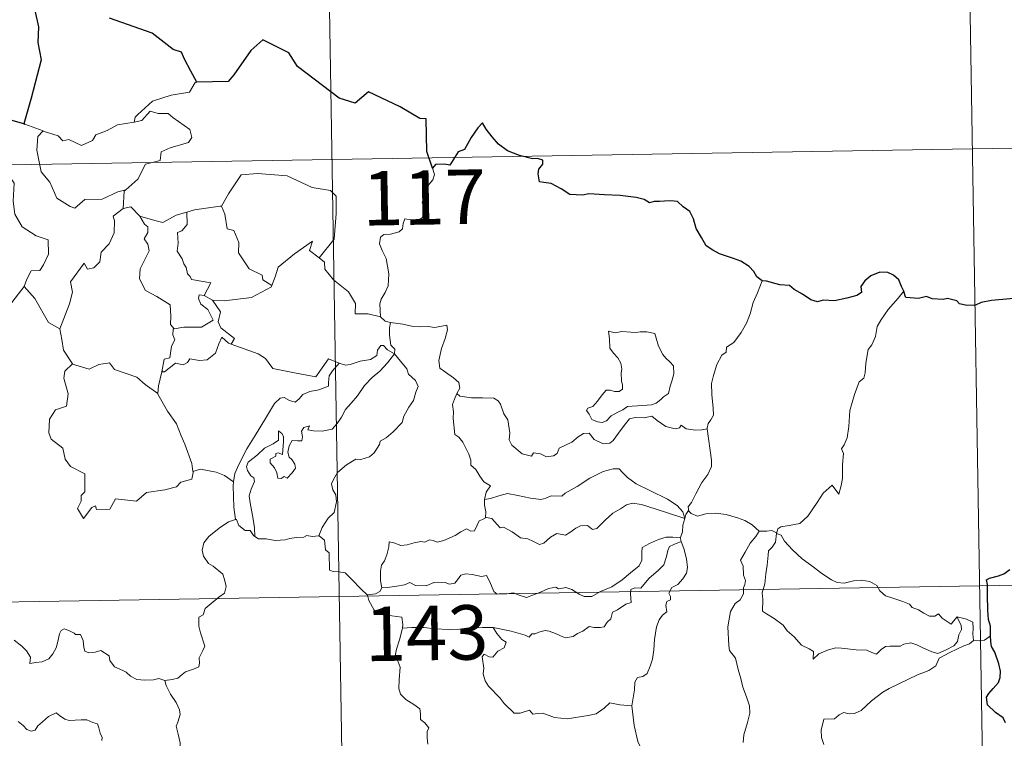
# Model space of a CAD drawing. Units: metres. Extents: x 614276 to 618779, y 4675764 to 4678807.
# Drawn here: x 614863 to 614999, y 4677868 to 4677967 of the extents above; entities that cross this region are included whole.
import ezdxf
from ezdxf.enums import TextEntityAlignment as Align

# ---------------------------------------------------------------- set-up
doc = ezdxf.new("R2010")
doc.units = ezdxf.units.M
doc.header["$MEASUREMENT"] = 0
doc.layers.add('Level 63', color=7, linetype='Continuous', lineweight=0)
doc.styles.add('Arial', font='ARIAL.TTF', dxfattribs={"height": 0.2})

msp = doc.modelspace()

# ---------------------------------------------------------------- linework, layer by layer
at = {"layer": 'Level 63', "linetype": 'Continuous', "lineweight": 0}
for points in [[(614903.88, 4678067.96, -0.74), (614907.88, 4677827.06, -0.74)], [(614993.15, 4678009.2, -0.74), (614996.15, 4677828.53, -0.74)], [(614887.26, 4677958.16, -0.74), (614887.05, 4677958.15, -0.74), (614886.27, 4677956.8, -0.74), (614883.75, 4677956.38, -0.74), (614881.15, 4677955.57, -0.74), (614879.14, 4677953.72, -0.74), (614878.75, 4677953.37, -0.74), (614878.63, 4677952.66, -0.74)], [(614860.86, 4677953.18, -0.74), (614860.64, 4677951.1, -0.74), (614859.9, 4677949.69, -0.74), (614857.98, 4677948.74, -0.74), (614856.66, 4677948.52, -0.74), (614856.99, 4677946.32, -0.74), (614858.93, 4677945.12, -0.74), (614859.35, 4677945.45, -0.74), (614860.41, 4677944.63, -0.74), (614861.47, 4677945.12, -0.74), (614862.1, 4677944.27, -0.74), (614861.97, 4677941.77, -0.74), (614862.18, 4677939.99, -0.74), (614863.17, 4677938.22, -0.74), (614865.14, 4677936.98, -0.74), (614866.76, 4677936.46, -0.74), (614866.82, 4677934.46, -0.74), (614866.12, 4677932.99, -0.74), (614865.61, 4677932.24, -0.74), (614864.42, 4677932.19, -0.74), (614863.82, 4677931.03, -0.74), (614863.47, 4677930, -0.74)], [(614878.63, 4677952.66, -0.74), (614879.69, 4677952.89, -0.74), (614880.85, 4677954.16, -0.74), (614881.92, 4677953.86, -0.74), (614883.33, 4677953.87, -0.74), (614883.96, 4677953.33, -0.74), (614886.31, 4677951.64, -0.74), (614886.58, 4677950.55, -0.74), (614886.11, 4677949.84, -0.74), (614883.58, 4677949.11, -0.74), (614882.36, 4677948.58, -0.74), (614882.21, 4677947.36, -0.74), (614880.18, 4677946.86, -0.74), (614879.11, 4677944.83, -0.74), (614877.46, 4677943.34, -0.74)], [(614863.54, 4677952.41, -0.74), (614866.09, 4677951.45, -0.74)], [(614866.09, 4677951.45, -0.74), (614866.1, 4677951.44, -0.74), (614868.17, 4677950.79, -0.74), (614868.79, 4677950.11, -0.74), (614869.6, 4677950.28, -0.74), (614871.36, 4677949.47, -0.74), (614872.87, 4677950.14, -0.74), (614873.36, 4677950.93, -0.74), (614874.89, 4677951.5, -0.74), (614876.35, 4677952.28, -0.74), (614878.63, 4677952.66, -0.74)], [(614552.8, 4677941.65, -0.74), (615082.41, 4677950.45, -0.74)], [(614866.09, 4677951.45, -0.74), (614865.35, 4677950.69, -0.74), (614865.2, 4677948.8, -0.74), (614865.8, 4677945.8, -0.74), (614867.01, 4677944.4, -0.74), (614867.95, 4677942.2, -0.74), (614869.79, 4677941.05, -0.74), (614870.45, 4677940.83, -0.74), (614871.84, 4677942.01, -0.74), (614874.23, 4677942.06, -0.74), (614876.39, 4677943.07, -0.74), (614877.46, 4677943.34, -0.74)], [(614919.73, 4677946.31, -0.74), (614920.03, 4677945.47, -0.74), (614919.81, 4677944.74, -0.74), (614919.06, 4677943.84, -0.74), (614918.64, 4677942.75, -0.74), (614918.32, 4677941.57, -0.74), (614918.83, 4677941.1, -0.74), (614918.75, 4677940.37, -0.74), (614918.32, 4677939.49, -0.74), (614917.43, 4677938.97, -0.74), (614916.82, 4677939.22, -0.74), (614915.92, 4677939.36, -0.74), (614915.72, 4677938.71, -0.74), (614915.59, 4677937.98, -0.74), (614915.13, 4677937.55, -0.74), (614913.96, 4677937.25, -0.74), (614913.04, 4677937.17, -0.74), (614912.59, 4677936.84, -0.74), (614912.46, 4677935.88, -0.74), (614912.81, 4677934.97, -0.74), (614913.34, 4677933.88, -0.74), (614913.71, 4677931.78, -0.74), (614913.62, 4677930.1, -0.74), (614913.2, 4677929.2, -0.74), (614912.69, 4677928.29, -0.74), (614912.48, 4677927.65, -0.74), (614912.59, 4677925.82, -0.74)], [(614890.5, 4677941.09, -0.74), (614890.65, 4677941.11, -0.74), (614891.63, 4677942.77, -0.74), (614893.38, 4677945.42, -0.74), (614895.63, 4677945.6, -0.74), (614899.73, 4677945.26, -0.74), (614903.18, 4677943.64, -0.74), (614905.68, 4677943.27, -0.74), (614906.47, 4677942.47, -0.74), (614906.48, 4677940.09, -0.74), (614906.17, 4677936.52, -0.74), (614904.12, 4677933.95, -0.74)], [(614877.46, 4677943.34, -0.74), (614877.25, 4677943.16, -0.74), (614877.1, 4677940.79, -0.74)], [(614877.1, 4677940.79, -0.74), (614875.72, 4677939.72, -0.74), (614875.9, 4677939.08, -0.74), (614875.85, 4677937.43, -0.74), (614875.19, 4677935.9, -0.74), (614874.09, 4677934.77, -0.74), (614873.91, 4677933.41, -0.74), (614873.08, 4677932.61, -0.74), (614872.18, 4677932.43, -0.74), (614871.72, 4677933.23, -0.74), (614869.86, 4677930.66, -0.74), (614870.12, 4677929.24, -0.74), (614869.7, 4677927.62, -0.74), (614868.37, 4677924.19, -0.74), (614868.38, 4677924.17, -0.74)], [(614877.1, 4677940.79, -0.74), (614878.16, 4677940.99, -0.74), (614879.36, 4677939.74, -0.74), (614879.41, 4677939.73, -0.74)], [(614885.87, 4677940.26, -0.74), (614886.93, 4677940.58, -0.74), (614890.5, 4677941.09, -0.74)], [(614890.65, 4677941.11, -0.74), (614891.11, 4677940, -0.74), (614891.45, 4677937.97, -0.74), (614892.37, 4677937.73, -0.74), (614893.05, 4677936.09, -0.74), (614893.02, 4677934.68, -0.74), (614894.5, 4677932.44, -0.74), (614896.26, 4677931.57, -0.74), (614896.36, 4677930.96, -0.74), (614897.61, 4677930.15, -0.74)], [(614879.41, 4677939.73, -0.74), (614880.07, 4677938.63, -0.74), (614880.52, 4677938.26, -0.74), (614880.49, 4677937.44, -0.74), (614880.01, 4677936.6, -0.74), (614880.51, 4677935.87, -0.74), (614880.71, 4677934.93, -0.74), (614879.44, 4677932.47, -0.74), (614879.36, 4677931.06, -0.74), (614880.19, 4677929.47, -0.74), (614881.75, 4677928.65, -0.74), (614883.58, 4677927.48, -0.74), (614883.7, 4677925.95, -0.74), (614883.63, 4677924.77, -0.74), (614884.14, 4677924.18, -0.74)], [(614879.41, 4677939.73, -0.74), (614881.48, 4677939.1, -0.74), (614882.56, 4677938.82, -0.74), (614884.42, 4677939.83, -0.74), (614885.87, 4677940.26, -0.74)], [(614885.87, 4677940.26, -0.74), (614885.94, 4677938.58, -0.74), (614885.18, 4677937.68, -0.74), (614884.62, 4677937.44, -0.74), (614884.71, 4677936, -0.74), (614884.54, 4677934.88, -0.74), (614885.25, 4677933.82, -0.74), (614885.45, 4677933.15, -0.74), (614885.78, 4677932.63, -0.74), (614885.96, 4677931.75, -0.74), (614886.34, 4677931.41, -0.74), (614886.54, 4677930.97, -0.74), (614889.21, 4677930.51, -0.74), (614888.29, 4677928.8, -0.74)], [(614897.61, 4677930.15, -0.74), (614898.06, 4677931.37, -0.74), (614898.48, 4677932.69, -0.74), (614900.73, 4677934.53, -0.74), (614903.19, 4677936.28, -0.74), (614902.79, 4677934.98, -0.74), (614904.12, 4677933.95, -0.74)], [(614904.12, 4677933.95, -0.74), (614904.85, 4677933.38, -0.74), (614904.89, 4677932.41, -0.74), (614906.1, 4677930.96, -0.74), (614908.16, 4677929.27, -0.74), (614909.14, 4677927.66, -0.74), (614909.09, 4677926.26, -0.74), (614910.88, 4677926.27, -0.74), (614912.59, 4677925.82, -0.74)], [(614860.53, 4677926.19, -0.74), (614863.47, 4677930, -0.74)], [(614863.47, 4677930, -0.74), (614864.93, 4677928.37, -0.74), (614866.83, 4677925.05, -0.74), (614868.38, 4677924.17, -0.74)], [(614889.41, 4677928.14, -0.74), (614891.04, 4677928.04, -0.74), (614894.79, 4677928.52, -0.74), (614897.55, 4677929.96, -0.74), (614897.61, 4677930.15, -0.74)], [(614965.19, 4677930.8, -0.74), (614964.55, 4677929.14, -0.74), (614963.93, 4677927.83, -0.74), (614963.52, 4677926.24, -0.74), (614963.04, 4677924.95, -0.74), (614962.28, 4677923.69, -0.74), (614961.29, 4677922.28, -0.74), (614960.27, 4677921.64, -0.74), (614960.21, 4677920.96, -0.74), (614959.64, 4677920.54, -0.74), (614958.94, 4677919.25, -0.74), (614958.48, 4677917.75, -0.74), (614958.18, 4677916.66, -0.74), (614958.23, 4677915.13, -0.74), (614958.42, 4677913.24, -0.74), (614958.47, 4677912.31, -0.74), (614958.11, 4677911.63, -0.74), (614957.74, 4677911.12, -0.74), (614957.6, 4677910.5, -0.74), (614957.61, 4677910.4, -0.74)], [(614888.29, 4677928.8, -0.74), (614887.59, 4677928.86, -0.74), (614887.49, 4677928.38, -0.74), (614887.8, 4677927.59, -0.74), (614888.8, 4677926.83, -0.74), (614889.52, 4677925.38, -0.74), (614887.89, 4677924.4, -0.74), (614885.48, 4677924.42, -0.74), (614884.14, 4677924.18, -0.74)], [(614888.29, 4677928.8, -0.74), (614889.41, 4677928.14, -0.74)], [(614984.69, 4677929.36, -0.74), (614983.91, 4677928.43, -0.74), (614982.54, 4677926.83, -0.74), (614981.56, 4677925.39, -0.74), (614981.05, 4677924.52, -0.74), (614980.8, 4677923.15, -0.74), (614980.29, 4677921.99, -0.74), (614979.8, 4677921.36, -0.74), (614979.49, 4677919.47, -0.74), (614979.37, 4677918.12, -0.74), (614979.2, 4677917.41, -0.74), (614978.56, 4677916.87, -0.74), (614977.92, 4677915.13, -0.74), (614977.27, 4677912.93, -0.74), (614977.12, 4677910.71, -0.74), (614976.91, 4677909.18, -0.74), (614976.48, 4677908.21, -0.74), (614976.11, 4677907.63, -0.74), (614976.38, 4677907.01, -0.74), (614976.25, 4677905.44, -0.74), (614976.24, 4677903.56, -0.74), (614976.05, 4677902.59, -0.74), (614975.75, 4677901.41, -0.74), (614974.85, 4677902.62, -0.74), (614973.59, 4677901.55, -0.74), (614972.74, 4677900.25, -0.74), (614971.48, 4677898.36, -0.74), (614970.39, 4677897.37, -0.74), (614968.91, 4677897.09, -0.74), (614967.77, 4677896.92, -0.74), (614967.32, 4677896.62, -0.74), (614967.15, 4677895.99, -0.74)], [(614892, 4677922.07, -0.74), (614892.44, 4677922.84, -0.74), (614890.59, 4677924.31, -0.74), (614890.22, 4677925.15, -0.74), (614890.51, 4677926.55, -0.74), (614889.41, 4677928.14, -0.74)], [(614912.59, 4677925.82, -0.74), (614913.21, 4677925.23, -0.74), (614913.95, 4677925.08, -0.74)], [(614913.95, 4677925.08, -0.74), (614913.8, 4677924.31, -0.74), (614913.8, 4677923.31, -0.74), (614914, 4677921.93, -0.74), (614914.57, 4677921.38, -0.74), (614914.52, 4677920.72, -0.74)], [(614913.95, 4677925.08, -0.74), (614913.96, 4677925.08, -0.74), (614915.67, 4677924.82, -0.74), (614917.1, 4677924.51, -0.74), (614918.07, 4677924.46, -0.74), (614919.17, 4677924.49, -0.74), (614920.08, 4677924.37, -0.74), (614921.71, 4677924.68, -0.74), (614921.8, 4677924.04, -0.74), (614921.48, 4677922.86, -0.74), (614920.99, 4677921.48, -0.74), (614920.62, 4677919.83, -0.74), (614920.76, 4677918.78, -0.74), (614921.56, 4677918.22, -0.74), (614922.62, 4677917.45, -0.74), (614923.38, 4677916.79, -0.74), (614923.52, 4677916.03, -0.74), (614923.08, 4677915.26, -0.74)], [(614868.38, 4677924.17, -0.74), (614868.66, 4677922.72, -0.74), (614868.89, 4677921.26, -0.74), (614870.13, 4677919.35, -0.74)], [(614884.14, 4677924.18, -0.74), (614884.02, 4677924.16, -0.74), (614883.94, 4677923.36, -0.74), (614884.23, 4677922.66, -0.74), (614883.77, 4677921.78, -0.74), (614883.53, 4677920.21, -0.74), (614882.76, 4677920, -0.74), (614882.44, 4677918.26, -0.74), (614882.56, 4677918.39, -0.74)], [(614882.44, 4677918.26, -0.74), (614882.79, 4677918.26, -0.74), (614884.32, 4677919.46, -0.74), (614885.36, 4677919.21, -0.74), (614885.97, 4677919.53, -0.74), (614886.29, 4677920.05, -0.74), (614887.61, 4677919.82, -0.74), (614888.71, 4677919.93, -0.74), (614889.84, 4677920.84, -0.74), (614890.31, 4677922.1, -0.74), (614890.73, 4677923.06, -0.74), (614891.61, 4677922.22, -0.74), (614892, 4677922.07, -0.74)], [(614944.01, 4677923.87, -0.74), (614944.13, 4677922.79, -0.74), (614944.2, 4677921.54, -0.74), (614944.7, 4677920.84, -0.74), (614945.29, 4677920.18, -0.74), (614945.71, 4677919.46, -0.74), (614945.82, 4677918.64, -0.74), (614945.77, 4677918.13, -0.74), (614945.81, 4677917.04, -0.74), (614945.94, 4677916.43, -0.74), (614945.93, 4677915.88, -0.74), (614945.49, 4677915.56, -0.74), (614944.81, 4677915.54, -0.74), (614944.23, 4677915.73, -0.74), (614943.66, 4677915.74, -0.74), (614943.14, 4677915.11, -0.74), (614942.49, 4677914.21, -0.74), (614941.86, 4677913.49, -0.74), (614941.14, 4677913.26, -0.74), (614940.99, 4677912.95, -0.74), (614941.36, 4677912.41, -0.74), (614941.71, 4677911.68, -0.74), (614942.47, 4677911.37, -0.74), (614943.12, 4677911.28, -0.74), (614943.71, 4677911.5, -0.74), (614944.36, 4677912.19, -0.74), (614945.27, 4677912.7, -0.74), (614945.99, 4677913.02, -0.74), (614946.6, 4677913.48, -0.74), (614947.28, 4677913.53, -0.74), (614948.73, 4677913.64, -0.74), (614949.95, 4677913.72, -0.74), (614950.59, 4677913.92, -0.74), (614951.21, 4677914.47, -0.74), (614951.6, 4677914.82, -0.74), (614952.25, 4677915.29, -0.74), (614952.49, 4677916.27, -0.74), (614952.72, 4677916.98, -0.74), (614953, 4677917.99, -0.74), (614952.98, 4677919.09, -0.74), (614952.47, 4677919.62, -0.74), (614951.91, 4677920.13, -0.74), (614951.5, 4677920.67, -0.74), (614950.91, 4677921.78, -0.74), (614950.58, 4677922.88, -0.74), (614950.37, 4677923.56, -0.74), (614949.27, 4677923.76, -0.74), (614948.38, 4677923.78, -0.74), (614947.75, 4677923.68, -0.74), (614947.07, 4677923.73, -0.74), (614945.85, 4677923.82, -0.74), (614944.91, 4677923.63, -0.74), (614944.01, 4677923.87, -0.74)], [(614892, 4677922.07, -0.74), (614895.71, 4677920.74, -0.74), (614896.71, 4677920.08, -0.74), (614897.73, 4677918.73, -0.74), (614900.71, 4677918.12, -0.74), (614903.67, 4677917.59, -0.74), (614905.43, 4677920.06, -0.74), (614906.86, 4677919.44, -0.74)], [(614914.52, 4677920.72, -0.74), (614913.53, 4677921.29, -0.74), (614913, 4677921.87, -0.74), (614912.63, 4677921.9, -0.74), (614912.17, 4677921.26, -0.74), (614912.09, 4677920.5, -0.74), (614911.18, 4677919.96, -0.74), (614909.78, 4677919.71, -0.74), (614908.4, 4677919.25, -0.74), (614907.74, 4677919.19, -0.74), (614906.86, 4677919.44, -0.74)], [(614895.26, 4677895.59, -0.74), (614895.21, 4677896.78, -0.74), (614895.02, 4677897.94, -0.74), (614894.6, 4677900.2, -0.74), (614894.5, 4677901.18, -0.74), (614894.76, 4677902.07, -0.74), (614895.19, 4677903.16, -0.74), (614895.13, 4677903.65, -0.74), (614894.7, 4677903.91, -0.74), (614894.25, 4677904.66, -0.74), (614894.1, 4677905.23, -0.74), (614894.36, 4677905.81, -0.74), (614895.62, 4677906.82, -0.74), (614896.6, 4677907.76, -0.74), (614897.8, 4677908.33, -0.74), (614898.5, 4677908.83, -0.74), (614898.5, 4677910.11, -0.74), (614898.97, 4677909.76, -0.74), (614899.21, 4677909.37, -0.74), (614899.22, 4677908.64, -0.74), (614899.08, 4677906.89, -0.74), (614898.48, 4677907.12, -0.74), (614898.17, 4677906.99, -0.74), (614898.17, 4677906.66, -0.74), (614897.39, 4677906.23, -0.74), (614897.36, 4677905.74, -0.74), (614897.95, 4677905.02, -0.74), (614898.27, 4677904.36, -0.74), (614898.43, 4677903.63, -0.74), (614898.9, 4677903.55, -0.74), (614899.32, 4677903.82, -0.74), (614899.72, 4677903.6, -0.74), (614900.42, 4677904.34, -0.74), (614900.86, 4677905, -0.74), (614900.79, 4677905.54, -0.74), (614900.35, 4677906.17, -0.74), (614900.01, 4677906.48, -0.74), (614899.82, 4677907.21, -0.74), (614900, 4677908.08, -0.74), (614900.39, 4677908.82, -0.74), (614901.12, 4677908.74, -0.74), (614901.74, 4677908.77, -0.74), (614901.84, 4677909.29, -0.74), (614901.69, 4677910.07, -0.74), (614901.99, 4677910.59, -0.74), (614902.81, 4677910.82, -0.74), (614902.58, 4677910.27, -0.74), (614903.34, 4677910.11, -0.74), (614904.52, 4677910.08, -0.74), (614905.9, 4677910.38, -0.74), (614906.6, 4677911.12, -0.74), (614907.21, 4677912.01, -0.74), (614907.76, 4677913.08, -0.74), (614908.52, 4677913.92, -0.74), (614909.41, 4677914.94, -0.74), (614910.37, 4677916.37, -0.74), (614911.41, 4677917.49, -0.74), (614912.5, 4677918.33, -0.74), (614913.55, 4677919.5, -0.74), (614914.52, 4677920.72, -0.74)], [(614914.52, 4677920.72, -0.74), (614915.32, 4677919.71, -0.74), (614916.22, 4677918.69, -0.74), (614916.46, 4677917.96, -0.74), (614917.41, 4677917.06, -0.74), (614917.78, 4677916.23, -0.74), (614917.46, 4677915.46, -0.74), (614917.11, 4677914.31, -0.74), (614916.48, 4677913.39, -0.74), (614915.8, 4677912.16, -0.74), (614915.57, 4677911.28, -0.74), (614914.33, 4677910.01, -0.74), (614913.37, 4677909.18, -0.74), (614912.53, 4677908.72, -0.74), (614912.42, 4677908.23, -0.74), (614911.7, 4677907.12, -0.74), (614911.07, 4677906.55, -0.74), (614909.88, 4677906.2, -0.74), (614909.16, 4677906.22, -0.74), (614907.87, 4677905.46, -0.74), (614906.65, 4677904.4, -0.74), (614906.08, 4677903.44, -0.74), (614905.81, 4677902.81, -0.74), (614906.01, 4677901.98, -0.74), (614906.44, 4677901.32, -0.74), (614906.51, 4677900.36, -0.74), (614906.19, 4677898.87, -0.74), (614905.37, 4677898.1, -0.74), (614904.53, 4677896.83, -0.74), (614904.1, 4677895.66, -0.74)], [(614870.13, 4677919.35, -0.74), (614869.05, 4677918.35, -0.74), (614868.95, 4677917.41, -0.74), (614869.52, 4677915.24, -0.74), (614869.3, 4677913.52, -0.74), (614867.79, 4677913.03, -0.74), (614866.95, 4677911.75, -0.74), (614866.85, 4677909.84, -0.74), (614867.2, 4677908.96, -0.74), (614868.79, 4677907.76, -0.74), (614869.11, 4677906.23, -0.74), (614869.83, 4677905.22, -0.74), (614871.84, 4677904.21, -0.74), (614871.82, 4677901.73, -0.74), (614871.34, 4677901.23, -0.74), (614871.32, 4677900.43, -0.74), (614870.8, 4677899.42, -0.74), (614871.65, 4677898.04, -0.74), (614872.78, 4677899.56, -0.74), (614873.29, 4677899.78, -0.74), (614873.43, 4677899.28, -0.74), (614875.29, 4677899.35, -0.74), (614876.06, 4677900.75, -0.74), (614878.97, 4677900.42, -0.74), (614880.35, 4677901.61, -0.74), (614882.85, 4677902, -0.74), (614884.48, 4677902.42, -0.74), (614885.04, 4677903.06, -0.74), (614886.59, 4677903.48, -0.74), (614886.81, 4677904.64, -0.74)], [(614870.13, 4677919.35, -0.74), (614870.15, 4677919.3, -0.74), (614872.41, 4677918.64, -0.74), (614873.78, 4677919.26, -0.74), (614875.22, 4677919.48, -0.74), (614875.93, 4677918.57, -0.74), (614879.01, 4677917.54, -0.74), (614880.13, 4677916.51, -0.74), (614881.88, 4677915.28, -0.74)], [(614906.86, 4677919.44, -0.74), (614905.98, 4677918.4, -0.74), (614905.51, 4677917.72, -0.74), (614905.4, 4677916.81, -0.74), (614905.41, 4677916.28, -0.74), (614904.07, 4677915.78, -0.74), (614902.83, 4677915.53, -0.74), (614901.87, 4677915.13, -0.74), (614901.39, 4677914.53, -0.74), (614900.8, 4677914.1, -0.74), (614900.04, 4677914.31, -0.74), (614899.32, 4677914.71, -0.74), (614898.74, 4677914.64, -0.74), (614897.97, 4677913.89, -0.74), (614896.75, 4677911.84, -0.74), (614895.29, 4677909.48, -0.74), (614894.15, 4677907.64, -0.74), (614893.06, 4677905.5, -0.74), (614892.48, 4677904.27, -0.74), (614892.32, 4677903.1, -0.74)], [(614881.88, 4677915.28, -0.74), (614881.99, 4677916.35, -0.74), (614882.44, 4677918.26, -0.74)], [(614886.73, 4677904.52, -0.74), (614886.59, 4677905.65, -0.74), (614885.63, 4677908.31, -0.74), (614885.11, 4677909.44, -0.74), (614884.45, 4677911.1, -0.74), (614883.21, 4677912.83, -0.74), (614881.87, 4677915.2, -0.74), (614881.88, 4677915.28, -0.74)], [(614923.08, 4677915.26, -0.74), (614922.77, 4677914.49, -0.74), (614922.5, 4677913.76, -0.74), (614922.64, 4677912.75, -0.74), (614922.61, 4677911.83, -0.74), (614922.84, 4677909.64, -0.74), (614923.39, 4677909.24, -0.74), (614923.92, 4677908.56, -0.74), (614924.38, 4677907.67, -0.74), (614924.76, 4677906.91, -0.74), (614925.03, 4677906.09, -0.74), (614925.01, 4677905.38, -0.74), (614925.7, 4677904.8, -0.74), (614926.28, 4677903.87, -0.74), (614926.84, 4677903.09, -0.74), (614927.72, 4677902.56, -0.74), (614927.16, 4677901.67, -0.74), (614926.93, 4677900.69, -0.74)], [(614957.61, 4677910.4, -0.74), (614956.85, 4677910.26, -0.74), (614955.99, 4677910.24, -0.74), (614954.7, 4677910.39, -0.74), (614954.04, 4677910.9, -0.74), (614953.81, 4677910.53, -0.74), (614953.18, 4677910.39, -0.74), (614951.91, 4677910.71, -0.74), (614950.69, 4677911.55, -0.74), (614949.96, 4677912.16, -0.74), (614948.94, 4677911.94, -0.74), (614947.68, 4677911.98, -0.74), (614946.88, 4677911.77, -0.74), (614946.14, 4677910.86, -0.74), (614945.39, 4677909.81, -0.74), (614944.63, 4677908.79, -0.74), (614944.17, 4677908.41, -0.74), (614943.29, 4677908.35, -0.74), (614942.04, 4677908.92, -0.74), (614941.35, 4677909.79, -0.74), (614940.58, 4677909.75, -0.74), (614939.84, 4677909.31, -0.74), (614938.95, 4677908.56, -0.74), (614937.19, 4677907.74, -0.74), (614936.93, 4677907.02, -0.74), (614936.4, 4677906.68, -0.74), (614935.47, 4677906.54, -0.74), (614934.64, 4677906.94, -0.74), (614933.65, 4677907.08, -0.74), (614933.38, 4677906.66, -0.74), (614932.11, 4677906.95, -0.74), (614930.69, 4677908.15, -0.74), (614930.31, 4677908.87, -0.74), (614930.39, 4677909.84, -0.74), (614930.11, 4677911.64, -0.74), (614929.57, 4677912.45, -0.74), (614929.1, 4677913.79, -0.74), (614928.79, 4677914.28, -0.74), (614928.22, 4677914.62, -0.74), (614926.65, 4677914.66, -0.74), (614925.1, 4677914.7, -0.74), (614923.52, 4677914.93, -0.74), (614923.08, 4677915.26, -0.74)], [(614957.61, 4677910.4, -0.74), (614958.19, 4677906.1, -0.74), (614958.22, 4677905.22, -0.74), (614957.69, 4677904.13, -0.74), (614956.85, 4677903, -0.74), (614956.06, 4677901.47, -0.74), (614955.42, 4677900.24, -0.74), (614954.96, 4677899.68, -0.74), (614955.09, 4677899.07, -0.74)], [(614892.32, 4677903.1, -0.74), (614891.1, 4677903.99, -0.74), (614889.94, 4677904.44, -0.74), (614887.76, 4677904.84, -0.74), (614886.73, 4677904.52, -0.74)], [(614886.81, 4677904.64, -0.74), (614886.73, 4677904.52, -0.74)], [(614954.51, 4677898.05, -0.74), (614954.27, 4677898.98, -0.74), (614953.47, 4677899.83, -0.74), (614952.13, 4677900.73, -0.74), (614949.71, 4677901.89, -0.74), (614947.83, 4677902.82, -0.74), (614946.64, 4677903.68, -0.74), (614945.94, 4677904.38, -0.74), (614945.49, 4677904.89, -0.74), (614944.63, 4677904.9, -0.74), (614943.29, 4677904.51, -0.74), (614941.42, 4677903.62, -0.74), (614939.67, 4677902.48, -0.74), (614938.05, 4677901.54, -0.74), (614937.57, 4677901.14, -0.74), (614936.09, 4677901.18, -0.74), (614935.38, 4677900.85, -0.74), (614934.73, 4677900.69, -0.74), (614933.25, 4677900.85, -0.74), (614931.49, 4677901.22, -0.74), (614930.09, 4677901.48, -0.74), (614928.89, 4677901.19, -0.74), (614927.72, 4677900.82, -0.74), (614926.93, 4677900.69, -0.74)], [(614892.32, 4677903.1, -0.74), (614892.25, 4677902.53, -0.74), (614892.35, 4677899.61, -0.74), (614892.61, 4677897.89, -0.74)], [(614926.93, 4677900.69, -0.74), (614926.91, 4677899.87, -0.74), (614927.09, 4677898.96, -0.74), (614927.05, 4677898.13, -0.74)], [(614927.05, 4677898.13, -0.74), (614927.13, 4677898.17, -0.74), (614927.93, 4677898.03, -0.74), (614928.67, 4677897.22, -0.74), (614929.05, 4677896.78, -0.74), (614929.54, 4677896.84, -0.74), (614930.74, 4677896.21, -0.74), (614931.86, 4677895.4, -0.74), (614932.89, 4677895.26, -0.74), (614933.67, 4677894.87, -0.74), (614934.5, 4677894.46, -0.74), (614935.07, 4677894.64, -0.74), (614936.01, 4677895.46, -0.74), (614936.86, 4677895.99, -0.74), (614938.09, 4677895.77, -0.74), (614938.69, 4677896.12, -0.74), (614939.48, 4677896.73, -0.74), (614940.15, 4677897.03, -0.74), (614941.12, 4677897.07, -0.74), (614941.79, 4677896.55, -0.74), (614942.39, 4677896.69, -0.74), (614943.53, 4677897.81, -0.74), (614944.6, 4677898.77, -0.74), (614945.67, 4677899.39, -0.74), (614946.5, 4677899.94, -0.74), (614947.32, 4677900.16, -0.74), (614948.54, 4677899.98, -0.74), (614950.58, 4677899.35, -0.74), (614952.15, 4677898.85, -0.74), (614954.51, 4677898.05, -0.74)], [(614955.09, 4677899.07, -0.74), (614955.01, 4677899.15, -0.74), (614954.65, 4677898.62, -0.74), (614954.51, 4677898.05, -0.74)], [(614964.78, 4677896.3, -0.74), (614963.82, 4677897.18, -0.74), (614962.78, 4677897.77, -0.74), (614961.8, 4677898.13, -0.74), (614960.2, 4677898.6, -0.74), (614958.74, 4677898.78, -0.74), (614957.4, 4677898.67, -0.74), (614956.29, 4677898.35, -0.74), (614955.38, 4677898.76, -0.74), (614955.09, 4677899.07, -0.74)], [(614882.87, 4677875.72, -0.74), (614883.88, 4677875.86, -0.74), (614884.66, 4677876.05, -0.74), (614885.25, 4677876.54, -0.74), (614885.7, 4677876.94, -0.74), (614886.79, 4677877.29, -0.74), (614887.52, 4677877.63, -0.74), (614887.63, 4677878.13, -0.74), (614887.6, 4677878.87, -0.74), (614888.08, 4677879.87, -0.74), (614888.36, 4677880.46, -0.74), (614887.79, 4677882.28, -0.74), (614887.53, 4677883.19, -0.74), (614887.56, 4677884.46, -0.74), (614888.16, 4677884.77, -0.74), (614888.4, 4677885.65, -0.74), (614889.22, 4677886.32, -0.74), (614890.28, 4677887.21, -0.74), (614891.09, 4677887.78, -0.74), (614891.32, 4677888.67, -0.74), (614891.08, 4677889.66, -0.74), (614890.84, 4677890.37, -0.74), (614889.53, 4677891.46, -0.74), (614888.85, 4677891.87, -0.74), (614888.19, 4677892.86, -0.74), (614888.02, 4677893.69, -0.74), (614888.23, 4677894.68, -0.74), (614888.92, 4677895.56, -0.74), (614890.35, 4677896.72, -0.74), (614891.62, 4677897.59, -0.74), (614892.61, 4677897.89, -0.74)], [(614892.61, 4677897.89, -0.74), (614892.71, 4677897.91, -0.74), (614893.07, 4677897.09, -0.74), (614893.93, 4677896.41, -0.74), (614894.61, 4677896.4, -0.74), (614895.06, 4677895.71, -0.74), (614895.26, 4677895.59, -0.74)], [(614912.78, 4677888.49, -0.74), (614912.58, 4677889.47, -0.74), (614912.56, 4677890.78, -0.74), (614912.72, 4677891.61, -0.74), (614913.12, 4677892.2, -0.74), (614913.47, 4677893.06, -0.74), (614913.75, 4677894.13, -0.74), (614913.76, 4677894.83, -0.74), (614914.42, 4677894.69, -0.74), (614915.4, 4677894.34, -0.74), (614916.24, 4677894.42, -0.74), (614917.24, 4677894.68, -0.74), (614918.13, 4677894.87, -0.74), (614918.69, 4677894.8, -0.74), (614919.33, 4677895.1, -0.74), (614919.86, 4677895, -0.74), (614920.41, 4677894.79, -0.74), (614921.3, 4677895.02, -0.74), (614922.85, 4677895.69, -0.74), (614923.66, 4677896.22, -0.74), (614924.41, 4677896.63, -0.74), (614925.04, 4677896.3, -0.74), (614925.53, 4677896.36, -0.74), (614925.91, 4677897.12, -0.74), (614926.16, 4677897.72, -0.74), (614926.65, 4677897.9, -0.74), (614927.05, 4677898.13, -0.74)], [(614954.51, 4677898.05, -0.74), (614954.51, 4677898.03, -0.74), (614954.23, 4677897.14, -0.74), (614954.18, 4677896.2, -0.74), (614953.91, 4677895.45, -0.74)], [(614964.78, 4677896.3, -0.74), (614964.76, 4677896.31, -0.74), (614964.32, 4677895.58, -0.74), (614963.55, 4677894.63, -0.74), (614962.85, 4677893.41, -0.74), (614962.21, 4677892.33, -0.74), (614962.57, 4677891.47, -0.74), (614962.63, 4677890.22, -0.74), (614962.9, 4677889.5, -0.74), (614962.77, 4677888.94, -0.74), (614962.6, 4677888.49, -0.74), (614962.61, 4677887.66, -0.74), (614962.14, 4677886.83, -0.74), (614961.44, 4677886.34, -0.74), (614960.8, 4677885.22, -0.74), (614960.45, 4677883.1, -0.74), (614960.6, 4677880.53, -0.74), (614960.69, 4677879.85, -0.74), (614961.49, 4677878.81, -0.74), (614961.86, 4677877.23, -0.74), (614962.25, 4677876.01, -0.74), (614962.53, 4677874.82, -0.74), (614963.01, 4677873.46, -0.74), (614963.43, 4677872.22, -0.74), (614963.47, 4677871.23, -0.74), (614963.15, 4677869.95, -0.74), (614962.64, 4677868.25, -0.74), (614962.55, 4677867.17, -0.74)], [(614967.15, 4677895.99, -0.74), (614967.15, 4677896.07, -0.74), (614966.5, 4677896.38, -0.74), (614965.82, 4677896.32, -0.74), (614964.78, 4677896.3, -0.74)], [(614992.05, 4677884.49, -0.74), (614992.22, 4677884.04, -0.74), (614992.59, 4677883.33, -0.74), (614992.67, 4677882.76, -0.74), (614992.31, 4677882, -0.74), (614992.09, 4677881.08, -0.74), (614991.59, 4677880.48, -0.74), (614990.52, 4677879.95, -0.74), (614989.41, 4677879.46, -0.74), (614988.56, 4677879.69, -0.74), (614987.24, 4677880.28, -0.74), (614986.51, 4677880.63, -0.74), (614985.69, 4677880.91, -0.74), (614984.71, 4677880.71, -0.74), (614984.22, 4677880.46, -0.74), (614982.8, 4677880.47, -0.74), (614982.19, 4677880.43, -0.74), (614981.57, 4677879.98, -0.74), (614980.92, 4677879.35, -0.74), (614980.31, 4677879.57, -0.74), (614979.6, 4677879.92, -0.74), (614978.14, 4677879.93, -0.74), (614976.1, 4677880.17, -0.74), (614975.27, 4677880.24, -0.74), (614974.19, 4677879.9, -0.74), (614973.01, 4677879.41, -0.74), (614972.19, 4677878.67, -0.74), (614972.24, 4677879.74, -0.74), (614971.68, 4677880.08, -0.74), (614970.61, 4677880.58, -0.74), (614969.6, 4677881.74, -0.74), (614968.61, 4677882.58, -0.74), (614968.08, 4677883.34, -0.74), (614966.83, 4677884.28, -0.74), (614965.77, 4677884.92, -0.74), (614965.25, 4677885.28, -0.74), (614965.28, 4677886.89, -0.74), (614965.18, 4677887.81, -0.74), (614965.56, 4677889.05, -0.74), (614965.69, 4677890.43, -0.74), (614965.85, 4677891.62, -0.74), (614965.99, 4677893.01, -0.74), (614966.07, 4677893.6, -0.74), (614966.58, 4677894.08, -0.74), (614967.03, 4677894.77, -0.74), (614967.15, 4677895.99, -0.74)], [(614967.15, 4677895.99, -0.74), (614967.82, 4677895.77, -0.74), (614968.27, 4677894.92, -0.74), (614969.38, 4677893.75, -0.74), (614970.68, 4677892.5, -0.74), (614972.02, 4677891.52, -0.74), (614973.39, 4677890.47, -0.74), (614974.76, 4677889.6, -0.74), (614975.52, 4677889.24, -0.74), (614976.49, 4677889.15, -0.74), (614977.77, 4677889.45, -0.74), (614978.81, 4677889.54, -0.74), (614980.02, 4677889.37, -0.74), (614980.98, 4677888.8, -0.74), (614981.42, 4677888.08, -0.74), (614982.17, 4677887.41, -0.74), (614983.19, 4677887.05, -0.74), (614984.59, 4677886.59, -0.74), (614985.5, 4677886.25, -0.74), (614985.84, 4677885.78, -0.74), (614986.75, 4677885.45, -0.74), (614987.47, 4677885.01, -0.74), (614988.25, 4677884.57, -0.74), (614988.96, 4677884.58, -0.74), (614989.49, 4677884.93, -0.74), (614989.98, 4677884.33, -0.74), (614991.23, 4677883.49, -0.74), (614991.57, 4677883.89, -0.74), (614992.05, 4677884.49, -0.74)], [(614895.26, 4677895.59, -0.74), (614895.75, 4677895.27, -0.74), (614896.83, 4677895.23, -0.74), (614898.06, 4677895, -0.74), (614899.44, 4677895.12, -0.74), (614900.09, 4677895.31, -0.74), (614900.97, 4677895.43, -0.74), (614902, 4677895.47, -0.74), (614902.44, 4677895.69, -0.74), (614903.18, 4677895.58, -0.74), (614904.1, 4677895.66, -0.74)], [(614904.1, 4677895.66, -0.74), (614904.12, 4677895.66, -0.74), (614904.84, 4677895.05, -0.74), (614904.99, 4677893.71, -0.74), (614905.52, 4677893.34, -0.74), (614905.57, 4677890.91, -0.74), (614906.05, 4677890.73, -0.74), (614906.85, 4677890.7, -0.74), (614907.69, 4677890.56, -0.74), (614908.59, 4677889.71, -0.74), (614909.9, 4677888.32, -0.74), (614910.74, 4677887.54, -0.74)], [(614953.91, 4677895.45, -0.74), (614952.88, 4677895.5, -0.74), (614951.95, 4677895.46, -0.74), (614950.89, 4677895.15, -0.74), (614949.66, 4677894.6, -0.74), (614948.63, 4677894.06, -0.74), (614948.59, 4677893.35, -0.74), (614948.61, 4677892.31, -0.74), (614948.24, 4677891.51, -0.74), (614947.05, 4677890.56, -0.74), (614945.89, 4677889.6, -0.74), (614944.46, 4677888.61, -0.74), (614942.88, 4677887.97, -0.74), (614941.7, 4677887.31, -0.74), (614940.67, 4677887.29, -0.74), (614939.96, 4677887.63, -0.74), (614938.94, 4677888.26, -0.74), (614938.11, 4677888.55, -0.74), (614937.66, 4677888.47, -0.74), (614937.12, 4677888.37, -0.74), (614936.73, 4677888.58, -0.74), (614935.73, 4677888.39, -0.74), (614934.65, 4677887.9, -0.74), (614933.68, 4677887.54, -0.74), (614932.69, 4677887.17, -0.74), (614931.57, 4677887.55, -0.74), (614930.93, 4677887.81, -0.74), (614929.99, 4677887.69, -0.74), (614928.67, 4677887.64, -0.74), (614928.19, 4677888.01, -0.74), (614927.67, 4677889.31, -0.74), (614927.17, 4677890.18, -0.74), (614926.49, 4677890.05, -0.74), (614925.21, 4677890.34, -0.74), (614924.35, 4677890.43, -0.74), (614923.66, 4677890.23, -0.74), (614923.19, 4677889.62, -0.74), (614922.81, 4677889.14, -0.74), (614922.09, 4677889.02, -0.74), (614921.47, 4677889.22, -0.74), (614920.09, 4677889.17, -0.74), (614919.93, 4677889.22, -0.74), (614918.89, 4677888.75, -0.74), (614917.39, 4677888.83, -0.74), (614916.61, 4677889.24, -0.74), (614915.89, 4677888.89, -0.74), (614914.83, 4677888.73, -0.74), (614913.53, 4677888.54, -0.74), (614912.78, 4677888.49, -0.74)], [(614928.09, 4677883.02, -0.74), (614930.58, 4677882.54, -0.74), (614932.53, 4677881.97, -0.74), (614933.06, 4677881.68, -0.74), (614933.43, 4677882.17, -0.74), (614933.89, 4677882.14, -0.74), (614934.4, 4677882.37, -0.74), (614935.26, 4677882.62, -0.74), (614935.82, 4677882.52, -0.74), (614936.68, 4677882.22, -0.74), (614937.41, 4677881.88, -0.74), (614938.09, 4677881.62, -0.74), (614939.14, 4677881.77, -0.74), (614939.72, 4677882.18, -0.74), (614940.47, 4677882.53, -0.74), (614941.35, 4677883.15, -0.74), (614942.04, 4677883.02, -0.74), (614942.9, 4677883.01, -0.74), (614943.41, 4677883.11, -0.74), (614943.82, 4677883.77, -0.74), (614944.34, 4677884.22, -0.74), (614944.55, 4677885.16, -0.74), (614945.24, 4677885.47, -0.74), (614946.37, 4677886.26, -0.74), (614947.14, 4677886.47, -0.74), (614947.04, 4677887.66, -0.74), (614947.08, 4677888.27, -0.74), (614947.65, 4677888.5, -0.74), (614948.48, 4677888.47, -0.74), (614949.57, 4677889.76, -0.74), (614950.89, 4677890.91, -0.74), (614951.63, 4677891.65, -0.74), (614952, 4677892.79, -0.74), (614952.18, 4677893.66, -0.74), (614952.4, 4677894.17, -0.74), (614953.03, 4677894.46, -0.74), (614954.03, 4677894.86, -0.74)], [(614954.03, 4677894.86, -0.74), (614954.4, 4677893.92, -0.74), (614954.74, 4677892.5, -0.74), (614954.87, 4677891.29, -0.74), (614954.74, 4677890.52, -0.74), (614954.27, 4677889.72, -0.74), (614953.54, 4677888.94, -0.74), (614952.74, 4677888.52, -0.74), (614952.3, 4677887.77, -0.74), (614952.55, 4677887.3, -0.74), (614952.55, 4677886.83, -0.74), (614952.02, 4677886.62, -0.74), (614951.92, 4677886.09, -0.74), (614952.03, 4677885.21, -0.74), (614951.45, 4677884.75, -0.74), (614951, 4677884.1, -0.74), (614950.6, 4677883.12, -0.74), (614950.36, 4677881.36, -0.74), (614950.25, 4677879.96, -0.74), (614950.08, 4677878.68, -0.74), (614949.74, 4677877.7, -0.74), (614949.34, 4677876.7, -0.74), (614948.74, 4677876.28, -0.74), (614947.99, 4677876.12, -0.74), (614947.61, 4677875.49, -0.74), (614947.58, 4677874.45, -0.74), (614947.21, 4677872.22, -0.74)], [(614953.91, 4677895.45, -0.74), (614953.9, 4677895.42, -0.74), (614954.01, 4677894.9, -0.74), (614954.03, 4677894.86, -0.74)], [(614553.8, 4677881.42, -0.74), (615083.41, 4677890.22, -0.74)], [(614912.78, 4677888.49, -0.74), (614912.49, 4677888.01, -0.74), (614911.91, 4677887.65, -0.74), (614910.74, 4677887.54, -0.74)], [(614910.74, 4677887.54, -0.74), (614910.79, 4677887.49, -0.74), (614910.99, 4677886.74, -0.74), (614911.71, 4677885.42, -0.74), (614912.43, 4677884.84, -0.74), (614913.46, 4677884.72, -0.74), (614915.54, 4677884.45, -0.74), (614915.65, 4677883.44, -0.74), (614915.59, 4677882.95, -0.74)], [(614994.32, 4677881.23, -0.74), (614994.23, 4677882.15, -0.74), (614994.25, 4677882.89, -0.74), (614994.24, 4677883.76, -0.74), (614993.36, 4677884.18, -0.74), (614992.05, 4677884.49, -0.74)], [(614862.09, 4677881.27, -0.74), (614863.16, 4677880.47, -0.74), (614863.78, 4677879.83, -0.74), (614864.32, 4677878.93, -0.74), (614864.26, 4677878.06, -0.74), (614865.07, 4677878.2, -0.74), (614865.93, 4677878.32, -0.74), (614866.88, 4677878.72, -0.74), (614867.42, 4677879.4, -0.74), (614867.88, 4677880.22, -0.74), (614868.11, 4677881.08, -0.74), (614868.34, 4677882.17, -0.74), (614868.57, 4677882.6, -0.74), (614868.98, 4677882.83, -0.74), (614869.61, 4677882.62, -0.74), (614870.37, 4677882.25, -0.74), (614870.53, 4677882.08, -0.74), (614871.21, 4677882.06, -0.74), (614871.59, 4677881.26, -0.74), (614871.69, 4677880.28, -0.74), (614871.81, 4677879.78, -0.74), (614872.36, 4677879.55, -0.74), (614873.27, 4677879.65, -0.74), (614874.03, 4677879.86, -0.74), (614875.16, 4677879.14, -0.74), (614875.27, 4677878.46, -0.74), (614875.92, 4677877.63, -0.74), (614877.06, 4677877.12, -0.74), (614877.54, 4677876.86, -0.74), (614878.14, 4677876.31, -0.74), (614879, 4677875.86, -0.74), (614880.1, 4677875.78, -0.74), (614881.28, 4677875.82, -0.74), (614882.05, 4677875.99, -0.74), (614882.87, 4677875.72, -0.74)], [(614915.59, 4677882.95, -0.74), (614915.57, 4677882.76, -0.74), (614915.19, 4677881.31, -0.74), (614914.8, 4677880.04, -0.74), (614914.61, 4677879.14, -0.74), (614915, 4677878.29, -0.74), (614915.28, 4677877.56, -0.74), (614915.16, 4677875.8, -0.74), (614915.09, 4677874.61, -0.74), (614915.35, 4677873.82, -0.74), (614916.06, 4677873.11, -0.74), (614917.19, 4677872.43, -0.74), (614917.98, 4677871.8, -0.74), (614918.09, 4677871.12, -0.74), (614918.11, 4677870.35, -0.74), (614918.7, 4677869.9, -0.74), (614919.26, 4677869.22, -0.74), (614918.99, 4677868.7, -0.74), (614919.01, 4677867.82, -0.74), (614919.09, 4677866.96, -0.74)], [(614928.09, 4677883.02, -0.74), (614926.63, 4677883.04, -0.74), (614924.77, 4677882.98, -0.74), (614923.46, 4677882.8, -0.74), (614922.07, 4677882.76, -0.74), (614920.03, 4677882.85, -0.74), (614918.58, 4677883.04, -0.74), (614916.89, 4677883.04, -0.74), (614915.59, 4677882.95, -0.74)], [(614947.21, 4677872.22, -0.74), (614945.56, 4677872.35, -0.74), (614944.17, 4677872.63, -0.74), (614943.39, 4677871.91, -0.74), (614942.31, 4677871.11, -0.74), (614941.22, 4677870.88, -0.74), (614938.31, 4677870.45, -0.74), (614936.55, 4677870.63, -0.74), (614934.97, 4677871.22, -0.74), (614934.21, 4677871.17, -0.74), (614933.56, 4677871.09, -0.74), (614933.11, 4677871.64, -0.74), (614931.84, 4677871.22, -0.74), (614930.99, 4677871.21, -0.74), (614929.62, 4677872.54, -0.74), (614929.05, 4677873.3, -0.74), (614927.48, 4677874.96, -0.74), (614927.01, 4677875.69, -0.74), (614926.72, 4677876.66, -0.74), (614926.81, 4677877.43, -0.74), (614926.61, 4677878.98, -0.74), (614926.88, 4677879.37, -0.74), (614927.56, 4677878.99, -0.74), (614928.07, 4677878.96, -0.74), (614928.74, 4677879.76, -0.74), (614929.62, 4677880.21, -0.74), (614929.92, 4677881.01, -0.74), (614929.32, 4677881.37, -0.74), (614928.59, 4677882.2, -0.74), (614928.09, 4677883.02, -0.74)], [(614973.69, 4677866.89, -0.74), (614973.34, 4677867.86, -0.74), (614973.31, 4677868.86, -0.74), (614973.69, 4677870.4, -0.74), (614975.13, 4677870.46, -0.74), (614975.79, 4677871.01, -0.74), (614976.42, 4677871.32, -0.74), (614977.16, 4677871.11, -0.74), (614977.92, 4677871.16, -0.74), (614978.84, 4677871.57, -0.74), (614980.24, 4677872.91, -0.74), (614981.79, 4677874.1, -0.74), (614982.7, 4677874.61, -0.74), (614984.1, 4677875.29, -0.74), (614986.61, 4677876.5, -0.74), (614988.13, 4677877.12, -0.74), (614989.12, 4677877.76, -0.74), (614989.58, 4677878.82, -0.74), (614991.05, 4677879.6, -0.74), (614992.97, 4677880.49, -0.74), (614993.78, 4677880.77, -0.74), (614994.32, 4677881.23, -0.74)], [(614994.32, 4677881.23, -0.74), (614994.34, 4677881.26, -0.74), (614995.13, 4677881.2, -0.74), (614995.83, 4677881.27, -0.74), (614996.67, 4677881.88, -0.74)], [(614882.87, 4677875.72, -0.74), (614883.04, 4677875.02, -0.74), (614883.63, 4677873.85, -0.74), (614884.4, 4677872.68, -0.74), (614884.89, 4677871.68, -0.74), (614884.98, 4677871.02, -0.74), (614884.66, 4677870, -0.74), (614884.42, 4677869.43, -0.74), (614884.67, 4677868.33, -0.74), (614884.95, 4677867.15, -0.74), (614884.9, 4677866.34, -0.74)], [(614950.43, 4677863.73, -0.74), (614950.62, 4677864.38, -0.74), (614950.68, 4677864.83, -0.74), (614950.4, 4677865.3, -0.74), (614949.32, 4677865.77, -0.74), (614948.61, 4677866.17, -0.74), (614948.06, 4677867.33, -0.74), (614947.53, 4677869.51, -0.74), (614947.21, 4677872.22, -0.74)], [(614867.86, 4677871.25, -0.74), (614866.84, 4677870.76, -0.74), (614865.98, 4677870.04, -0.74), (614865.34, 4677869.47, -0.74), (614864.99, 4677868.9, -0.74), (614864.42, 4677868.75, -0.74), (614863.82, 4677868.97, -0.74), (614863.33, 4677869.51, -0.74), (614862.65, 4677870.08, -0.74)], [(614874.16, 4677867.46, -0.74), (614874.23, 4677867.86, -0.74), (614873.92, 4677868.45, -0.74), (614873.75, 4677869.19, -0.74), (614873.57, 4677869.77, -0.74), (614872.93, 4677869.96, -0.74), (614872.11, 4677870.3, -0.74), (614871.33, 4677870.32, -0.74), (614870.51, 4677870.24, -0.74), (614869.67, 4677870.22, -0.74), (614869.08, 4677870.4, -0.74), (614868.32, 4677870.89, -0.74), (614867.86, 4677871.25, -0.74)]]:
    msp.add_polyline3d(points, dxfattribs=at)
at = {"layer": 'Level 63', "linetype": 'Continuous', "lineweight": 30}
for points in [[(614864.92, 4677968.07, -0.74), (614865.44, 4677965.8, -0.74), (614865.35, 4677963.66, -0.74), (614865.79, 4677961.24, -0.74), (614864.41, 4677955.96, -0.74), (614863.44, 4677952.44, -0.74), (614863.54, 4677952.41, -0.74)], [(614887.26, 4677958.16, -0.74), (614886.42, 4677959.7, -0.74), (614885.55, 4677961.34, -0.74), (614885.13, 4677962.3, -0.74), (614884.02, 4677962.67, -0.74), (614881.09, 4677964.93, -0.74), (614875.25, 4677967.01, -0.74)], [(614919.73, 4677946.31, -0.74), (614918.97, 4677948.64, -0.74), (614918.85, 4677953.12, -0.74), (614918, 4677953.17, -0.74), (614915.31, 4677954.77, -0.74), (614910.92, 4677956.83, -0.74), (614909.1, 4677955.28, -0.74), (614906.88, 4677955.95, -0.74), (614901.16, 4677960.34, -0.74), (614899.95, 4677962.21, -0.74), (614896.38, 4677964.03, -0.74), (614894.7, 4677962.52, -0.74), (614892.35, 4677959.17, -0.74), (614891.6, 4677958.27, -0.74), (614887.26, 4677958.16, -0.74)], [(614863.54, 4677952.41, -0.74), (614860.86, 4677953.18, -0.74)], [(614965.19, 4677930.8, -0.74), (614964.46, 4677931.33, -0.74), (614964.05, 4677932.1, -0.74), (614963.37, 4677932.78, -0.74), (614962.22, 4677933.49, -0.74), (614961.21, 4677933.87, -0.74), (614959.32, 4677934.5, -0.74), (614958.36, 4677935.03, -0.74), (614957.48, 4677935.62, -0.74), (614956.81, 4677936.76, -0.74), (614956.1, 4677937.99, -0.74), (614955.74, 4677939.33, -0.74), (614955.22, 4677940.37, -0.74), (614954.31, 4677941, -0.74), (614953.51, 4677941.73, -0.74), (614952.59, 4677941.82, -0.74), (614951.73, 4677941.77, -0.74), (614951.05, 4677941.72, -0.74), (614950.29, 4677941.73, -0.74), (614949.66, 4677941.57, -0.74), (614948.94, 4677942.01, -0.74), (614947.8, 4677942.28, -0.74), (614945.61, 4677942.55, -0.74), (614943.47, 4677942.65, -0.74), (614941.29, 4677942.79, -0.74), (614940.43, 4677942.61, -0.74), (614938.67, 4677942.68, -0.74), (614937.47, 4677943.47, -0.74), (614936.09, 4677944.2, -0.74), (614935.07, 4677944.37, -0.74), (614934.5, 4677944.46, -0.74), (614934.3, 4677945.54, -0.74), (614934.41, 4677946.21, -0.74), (614934.97, 4677946.89, -0.74), (614934.97, 4677947.45, -0.74), (614934.24, 4677947.67, -0.74), (614933.54, 4677947.63, -0.74), (614931.72, 4677948.09, -0.74), (614930.07, 4677948.73, -0.74), (614928.85, 4677949.64, -0.74), (614927.96, 4677950.63, -0.74), (614927.15, 4677951.71, -0.74), (614926.62, 4677952.56, -0.74), (614926, 4677951.89, -0.74), (614925.08, 4677950.57, -0.74), (614924.17, 4677948.92, -0.74), (614923.27, 4677948.58, -0.74), (614922.81, 4677947.86, -0.74), (614922.12, 4677946.72, -0.74), (614921.41, 4677946.86, -0.74), (614920.15, 4677946.84, -0.74), (614919.73, 4677946.31, -0.74)], [(614984.69, 4677929.36, -0.74), (614984.4, 4677930.02, -0.74), (614984.04, 4677930.96, -0.74), (614983.27, 4677931.59, -0.74), (614982.49, 4677931.95, -0.74), (614981.41, 4677931.99, -0.74), (614980.17, 4677931.51, -0.74), (614979.31, 4677930.8, -0.74), (614978.8, 4677930.02, -0.74), (614978.86, 4677929.21, -0.74), (614978.25, 4677928.8, -0.74), (614976.86, 4677928.4, -0.74), (614975.17, 4677928.03, -0.74), (614973.59, 4677928.15, -0.74), (614972.82, 4677927.92, -0.74), (614971.89, 4677928.16, -0.74), (614970.74, 4677928.95, -0.74), (614969.61, 4677929.59, -0.74), (614968.94, 4677930.16, -0.74), (614967.63, 4677930.26, -0.74), (614965.76, 4677930.74, -0.74), (614965.19, 4677930.8, -0.74)], [(615001.12, 4677928.54, -0.74), (615000.81, 4677928.97, -0.74), (615000.3, 4677928.37, -0.74), (614999.34, 4677928.33, -0.74), (614996.78, 4677928.09, -0.74), (614995.37, 4677927.8, -0.74), (614994.58, 4677927.43, -0.74), (614993.39, 4677927.4, -0.74), (614992.4, 4677927.65, -0.74), (614992.01, 4677928.06, -0.74), (614990.71, 4677928.36, -0.74), (614990.12, 4677928.22, -0.74), (614988.63, 4677928.3, -0.74), (614987.82, 4677928.65, -0.74), (614986.74, 4677928.38, -0.74), (614984.98, 4677928.51, -0.74), (614984.88, 4677928.74, -0.74), (614984.69, 4677929.36, -0.74)], [(614996.67, 4677881.88, -0.74), (614996.65, 4677883.2, -0.74), (614996.37, 4677884.14, -0.74), (614996.29, 4677885.44, -0.74), (614996.24, 4677887.47, -0.74), (614996.25, 4677888.97, -0.74), (614996.09, 4677889.58, -0.74), (614996.53, 4677889.81, -0.74), (614997.75, 4677890.15, -0.74), (614998.49, 4677890.42, -0.74), (614999.3, 4677891.02, -0.74)], [(614998.73, 4677869.87, -0.74), (614998.38, 4677870.58, -0.74), (614997.34, 4677871.33, -0.74), (614996.23, 4677872.35, -0.74), (614996.11, 4677873.43, -0.74), (614996.43, 4677873.94, -0.74), (614997.01, 4677874.62, -0.74), (614997.76, 4677875.44, -0.74), (614998, 4677876.13, -0.74), (614998.05, 4677877, -0.74), (614997.8, 4677878.04, -0.74), (614997.24, 4677879.62, -0.74), (614996.81, 4677880.39, -0.74), (614996.68, 4677881.08, -0.74), (614996.67, 4677881.88, -0.74)]]:
    msp.add_polyline3d(points, dxfattribs=at)

# ---------------------------------------------------------------- texts
at = {"layer": 'Level 63', "linetype": 'Continuous', "lineweight": 13, "style": 'Arial'}
for s, p in [('117', (614918.58, 4677942.29, -0.74)), ('143', (614918.94, 4677882.26, -0.74))]:
    msp.add_text(s, height=7.5, rotation=0.9525, dxfattribs=at).set_placement(p, align=Align.MIDDLE_CENTER)

doc.saveas('drawing.dxf')
